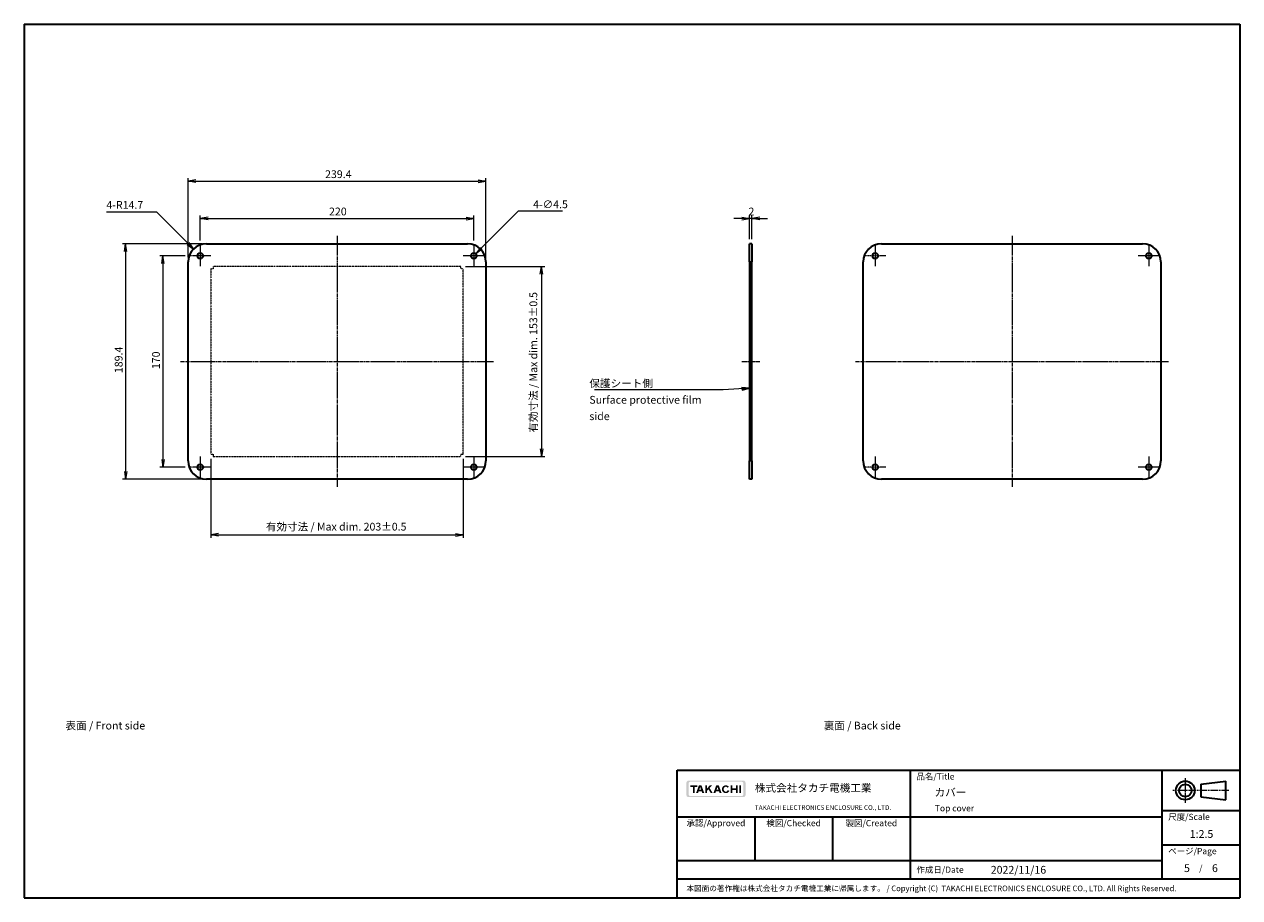
# Model space of a CAD drawing. Units: millimetres. Extents: x 7 to 6509, y 4 to 1409.
# Drawn here: x 4544 to 5521, y 4 to 706 of the extents above; entities that cross this region are included whole.
import ezdxf
from ezdxf.enums import TextEntityAlignment as Align

# ---------------------------------------------------------------- set-up
doc = ezdxf.new("R2010")
doc.units = ezdxf.units.MM
doc.header["$LTSCALE"] = 0.5
doc.linetypes.add('CHAIN', pattern=[0.35429999999999995, 0.2362, -0.0295, 0.0591, -0.0295])
doc.linetypes.add('DASH_DOUBLE_DOT', pattern=[0.43979999999999997, 0.24, -0.06, 0.0098, -0.06, 0.01, -0.06])
doc.layers.get('Defpoints').update_dxf_attribs({"lineweight": 25})
for name, color, linetype, lineweight in [('Border (ISO)', 7, 'Continuous', 35), ('Center Mark (ISO)', 131, 'Continuous', 18), ('Centerline (ISO)', 131, 'Continuous', 18), ('Dimension (ISO)', 7, 'Continuous', 18), ('Dimension (ISO) @ 1', 7, 'Continuous', 18), ('Hatch (ISO)', 1, 'Continuous', 18), ('Sketch Geometry (ISO)', 7, 'Continuous', 18), ('Symbol (ISO)', 7, 'Continuous', 18), ('Symbol (ISO) @ 1', 7, 'Continuous', 18), ('Title (ISO)', 7, 'Continuous', 35), ('Visible (ISO)', 7, 'Continuous', 35), ('Visible Narrow (ISO)', 7, 'Continuous', 25)]:
    doc.layers.add(name, color=color, linetype=linetype, lineweight=lineweight)
doc.styles.add('Note Text (TK)', font='MS PGothic.ttf')
doc.styles.add('文字スタイル40', font='MS PGothic.ttf')
doc.styles.add('文字スタイル67', font='arial.ttf')
doc.dimstyles.new('Default - Method 1b (TK)', dxfattribs={"dimscale": 0.5, "dimtxt": 2.5, "dimasz": 2.5, "dimexe": 1, "dimexo": 1.499999999999999, "dimgap": 1, "dimtad": 1, "dimdsep": 46, "dimtxsty": 'Note Text (TK)', "dimblk": 'OPEN', "dimcen": 0.09, "dimdle": 5, "dimclrd": 100, "dimclre": 100, "dimclrt": 7, "dimadec": 1, "dimazin": 1, "dimtfac": 1, "dimtmove": 0, "dimatfit": 3, "dimldrblk": 'OPEN', "dimfxl": 1, "dimtolj": 1, "dimlwd": -1, "dimlwe": -1, "dimarcsym": 0})
doc.dimstyles.new('Default - Method 1b (TK)$7', dxfattribs={"dimscale": 0.5, "dimtxt": 2.5, "dimasz": 2.5, "dimexe": 1, "dimexo": 1.499999999999999, "dimgap": 1, "dimtad": 1, "dimdsep": 46, "dimtxsty": 'Note Text (TK)', "dimblk": 'OPEN', "dimcen": 0.09, "dimdle": 5, "dimclrd": 100, "dimclre": 100, "dimclrt": 7, "dimadec": 1, "dimazin": 1, "dimtfac": 1, "dimtmove": 0, "dimatfit": 3, "dimldrblk": 'OPEN', "dimfxl": 1, "dimtolj": 1, "dimlwd": -1, "dimlwe": -1, "dimarcsym": 0})

# ---------------------------------------------------------------- blocks, each defined once
blk = doc.blocks.new('図面枠 tk図枠')
at = {"layer": 'Border (ISO)'}
for p, q in [((14.49999999999999, 289), (405.4999999999999, 289)), ((14.49999999999999, 289), (14.50000000000001, 8.000000000000007)), ((405.4999999999999, 289), (405.4999999999999, 8.000000000000007)), ((14.50000000000001, 8.000000000000007), (405.4999999999999, 8.000000000000007))]:
    blk.add_line(p, q, dxfattribs=at)
blk = doc.blocks.new('表題欄 tk表題欄')
at = {"layer": 'Hatch (ISO)'}
h = blk.add_hatch(color=256, dxfattribs=at)
edge = h.paths.add_edge_path(flags=0)
edge.add_arc((95.444849922821, 237.346881026017), 0.5958259999999996, 269.9999999999897, 360)
edge.add_line((96.040675922821, 237.3468810260171), (96.04067592282095, 240.7585970260168))
edge.add_arc((95.44484992282096, 240.7585970260169), 0.5958259999999996, 0, 90.0000000000068)
edge.add_line((95.44484992282091, 241.3544230260169), (79.00658192282103, 241.3544230260169))
edge.add_arc((79.00658192282103, 240.7585970260169), 0.5958259999999996, 90, 180)
edge.add_line((78.41075592282102, 240.7585970260168), (78.41075592282081, 237.3468810260171))
edge.add_arc((79.00658192282081, 237.3468810260168), 0.5958259999999996, 180, 270.0000000000205)
edge.add_line((79.00658192282103, 236.7510550260168), (95.44484992282091, 236.751055026017))
edge = h.paths.add_edge_path()
edge.add_line((77.70882392282107, 241.0034570260169), (77.70882392282107, 237.1020210260171))
edge.add_arc((78.41075592282097, 237.102021026017), 0.7019319999998935, 180, 270.000000000008)
edge.add_line((78.41075592282105, 236.4000890260172), (96.04067592282101, 236.4000890260172))
edge.add_arc((96.040675922821, 237.102021026017), 0.7019319999998921, 270, 360)
edge.add_line((96.7426079228209, 237.1020210260171), (96.74260792282098, 241.0034570260169))
edge.add_arc((96.04067592282107, 241.003457026017), 0.7019319999998921, 0, 90.00000000000873)
edge.add_line((96.04067592282095, 241.705389026017), (78.41075592282105, 241.7053890260169))
edge.add_arc((78.41075592282105, 241.0034570260169), 0.7019319999999984, 90.00000000000072, 180)
for points in [[(78.94128592282102, 240.1954190260171), (78.94128592282102, 239.7056990260171), (79.79013392282097, 239.7056990260171), (79.79013392282097, 237.7060090260171), (80.37779792282102, 237.7060090260171), (80.37779792282102, 239.7056990260171), (81.22664592282104, 239.7056990260171), (81.22664592282104, 240.1954190260171)], [(85.55355153134052, 237.7060090260171), (84.81294043548178, 238.9396854897348), (84.28739592282106, 238.3724785432585), (84.28739592282106, 237.7060090260171), (83.76502792282103, 237.7060090260171), (83.76502792282103, 240.1954190260171), (84.28739592282106, 240.1954190260171), (84.28739592282106, 239.1472136578642), (85.2586086041826, 240.1954190260171), (85.97643794456017, 240.1954190260171), (85.18872726044239, 239.3452627384302), (86.172817922821, 237.7060090260171)], [(91.96090243223207, 240.1954190260171), (91.96090243223207, 237.7060090260171), (92.4791894322321, 237.7060090260171), (92.4791894322321, 238.7058540260171), (93.63819343223211, 238.7058540260171), (93.63819343223211, 237.7060090260171), (94.15648043223207, 237.7060090260171), (94.15648043223207, 240.1954190260171), (93.63819343223211, 240.1954190260171), (93.63819343223211, 239.195574026017), (92.4791894322321, 239.195574026017), (92.4791894322321, 240.1954190260171)], [(94.71149643223212, 240.1954190260171), (94.71149643223212, 237.7060090260171), (95.2338644322322, 237.7060090260171), (95.2338644322322, 240.1954190260171)]]:
    blk.add_hatch(color=256, dxfattribs=at).paths.add_polyline_path(points)
h = blk.add_hatch(color=256, dxfattribs=at)
h.paths.add_polyline_path([(82.45967999495221, 238.7589070260171), (81.8218998506899, 238.7589070260171), (82.14078992282104, 239.627313026017)], flags=0)
h.paths.add_polyline_path([(82.64850318183746, 238.2447010260171), (81.63307666380464, 238.2447010260171), (81.43526189659153, 237.7060090260171), (80.81854592282102, 237.7060090260171), (81.73268992282102, 240.1954190260171), (82.54888992282102, 240.1954190260171), (83.46303392282098, 237.7060090260171), (82.84631794905052, 237.7060090260171)])
h = blk.add_hatch(color=256, dxfattribs=at)
h.paths.add_polyline_path([(87.39654585068993, 238.7589070260171), (88.03432599495216, 238.7589070260171), (87.71543592282107, 239.627313026017)], flags=0)
h.paths.add_polyline_path([(87.00990789659151, 237.7060090260171), (87.20772266380467, 238.2447010260171), (88.22314918183736, 238.2447010260171), (88.42096394905047, 237.7060090260171), (89.03767992282091, 237.7060090260171), (88.123535922821, 240.1954190260171), (87.30733592282104, 240.1954190260171), (86.39319192282105, 237.7060090260171)])
h = blk.add_hatch(color=256, dxfattribs=at)
edge = h.paths.add_edge_path()
edge.add_arc((90.39257192282079, 238.9507140260171), 1.273272000000011, 38.55054079078439, 336.5820184016556)
edge.add_line((91.56096443223191, 238.4446700260172), (91.04202846323602, 238.6694270587604))
edge.add_ellipse((90.392571922821, 238.9507140260171), major_axis=(0, -0.7998759999999119), ratio=0.8673469387756529, start_angle=128.5505407907963, end_angle=426.582018401653, ccw=False)
edge.add_line((90.96328818027123, 239.4055047731898), (91.38834540645578, 239.7442231660233))
at = {"layer": 'Title (ISO)'}
for p, q in [((74.70882392282105, 245.052739026017), (255.7088239228211, 245.052739026017)), ((74.70882392282105, 204.052739026017), (74.70882392282105, 245.052739026017)), ((149.7088239228211, 245.052739026017), (149.7088239228211, 210.052739026017)), ((230.7088239228211, 245.052739026017), (230.7088239228211, 210.052739026017)), ((255.7088239228211, 245.052739026017), (255.7088239228211, 204.052739026017)), ((243.2088239228211, 240.552739026017), (251.2088239228211, 241.552739026017)), ((243.2088239228211, 240.552739026017), (243.2088239228211, 236.552739026017)), ((251.2088239228211, 235.552739026017), (251.2088239228211, 241.552739026017)), ((243.2088239228211, 236.552739026017), (251.2088239228211, 235.552739026017)), ((230.7088239228211, 232.052739026017), (255.7088239228211, 232.052739026017)), ((74.70882392282105, 230.052739026017), (230.7088239228211, 230.0527390260171)), ((99.70882392282105, 230.052739026017), (99.70882392282108, 216.052739026017)), ((124.708823922821, 230.052739026017), (124.708823922821, 216.052739026017)), ((230.7088239228211, 221.052739026017), (255.7088239228211, 221.052739026017)), ((74.70882392282105, 216.052739026017), (230.7088239228211, 216.052739026017)), ((255.7088239228211, 210.052739026017), (74.70882392282105, 210.052739026017)), ((74.70882392282105, 204.052739026017), (255.7088239228211, 204.052739026017))]:
    blk.add_line(p, q, dxfattribs=at)
at = {"layer": 'Title (ISO)', "color": 4, "linetype": 'CHAIN', "lineweight": 18, "ltscale": 8.889559745788574}
blk.add_line((238.2088239228211, 242.5527390260171), (238.2088239228211, 234.552739026017), dxfattribs=at)
at = {"layer": 'Title (ISO)', "color": 4, "linetype": 'CHAIN', "lineweight": 18, "ltscale": 20.00163269042969}
blk.add_line((252.2088239228211, 238.552739026017), (234.2088239228211, 238.552739026017), dxfattribs=at)
at = {"layer": 'Title (ISO)'}
for radius in [3, 2]:
    blk.add_circle((238.2088239228211, 238.5527390260171), radius, dxfattribs=at)
at = {"layer": 'Title (ISO)', "color": 1, "char_height": 2.000000029802322, "line_spacing_factor": 1.5, "style": 'Note Text (TK)'}
for s, insert, attachment_point in [('\\fＭＳ Ｐゴシック|b0|i0;{\\H2.0000;品名/Title}', (151.708823922821, 243.052739026017), 4), ('\\fＭＳ Ｐゴシック|b0|i0;{\\H2.0000;尺度/Scale}', (232.7088239228211, 230.052739026017), 4), ('\\fＭＳ Ｐゴシック|b0|i0;{\\H2.0000;承認/Approved}', (87.20882392282105, 228.052739026017), 5), ('\\fＭＳ Ｐゴシック|b0|i0;{\\H2.0000;検図/Checked}', (112.208823922821, 228.0527390260171), 5), ('\\fＭＳ Ｐゴシック|b0|i0;{\\H2.0000;製図/Created}', (137.208823922821, 228.052739026017), 5), ('\\fＭＳ Ｐゴシック|b0|i0;{\\H2.0000;ページ/Page}', (232.7088239228211, 219.052739026017), 4), ('\\fＭＳ Ｐゴシック|b0|i0;{\\H2.0000;作成日/Date}', (151.708823922821, 213.052739026017), 4)]:
    blk.add_mtext(s, dxfattribs=dict(at, insert=insert, attachment_point=attachment_point))
at = {"layer": 'Title (ISO)', "color": 7, "line_spacing_factor": 1.5, "style": 'Note Text (TK)'}
for s, insert, char_height, attachment_point in [('株式会社タカチ電機工業', (99.74260792282095, 239.052739026017), 2.5, 4), ('\\fArial|b0|i0;{\\H1.4986;TAKACHI ELECTRONICS ENCLOSURE CO., LTD.}', (99.74260792282095, 233.052739026017), 1.49859994649887, 4), ('\\fＭＳ Ｐゴシック|b0|i0;{\\H2.0000;/}', (243.2088239228211, 213.5527390260171), 2.000000029802322, 5), ('\\fＭＳ Ｐゴシック|b0|i0;{\\H1.8000;本図面の著作権は株式会社タカチ電機工業に帰属します。 / Copyright (C)\xa0 TAKACHI ELECTRONICS ENCLOSURE CO., LTD. All Rights Reserved.}', (77.70882392282107, 207.052739026017), 1.800000071525573, 4)]:
    blk.add_mtext(s, dxfattribs=dict(at, insert=insert, char_height=char_height, attachment_point=attachment_point))
at = {"layer": 'Title (ISO)', "color": 7}
for tag, p, height, style in [('<品名>_001', (157.5383693773665, 236.7885344805625), 2.5, 'Note Text (TK)'), ('<Title>_001', (157.708823922821, 231.5520568828656), 2.000000029802322, '文字スタイル67'), ('<型番>_001', (157.6576875571527, 219.9930798731327), 3.000000119209289, '文字スタイル40'), ('<総ページ数>_001', (246.7926307410029, 212.302739026017), 2.5, 'Note Text (TK)'), ('作成日_001', (175.5895057410029, 211.7814322078352), 2.5, 'Note Text (TK)'), ('<ページ_No.>_001', (237.9488807410029, 212.302739026017), 2.5, 'Note Text (TK)')]:
    blk.add_attdef(tag, p, '', height=height, dxfattribs=dict(at, style=style))
at = {"layer": 'Title (ISO)', "color": 7, "style": 'Note Text (TK)'}
for tag, p in [('<尺度>', (243.2088239228211, 224.552739026017)), ('<部品サイズ>', (112.208823922821, 213.052739026017))]:
    blk.add_attdef(tag, text='', height=2.5, dxfattribs=at).set_placement(p, align=Align.MIDDLE_CENTER)
blk = doc.blocks.new('_Open')
at = {"color": 0, "linetype": 'ByBlock', "lineweight": -2}
for p, q in [((-1, 0.1666666666666666), (0, 0)), ((-1, -0.1666666666666666), (0, 0)), ((0, 0), (-1, 0))]:
    blk.add_line(p, q, dxfattribs=at)
blk = doc.blocks.new('*D103')
at = {"layer": 'Defpoints', "color": 0}
for p in [(4905.269369160643, 550.3198332569882), (4685.269369160644, 528.8198332569882), (4905.269369160643, 528.8198332569882)]:
    blk.add_point(p, dxfattribs=at)
at = {"layer": 'Dimension (ISO)', "color": 100}
for p, q in [((4685.269369160644, 532.5698332569881), (4685.269369160644, 552.8198332569882)), ((4691.519369160643, 550.3198332569882), (4899.019369160644, 550.3198332569882)), ((4905.269369160643, 532.5698332569881), (4905.269369160643, 552.8198332569882))]:
    blk.add_line(p, q, dxfattribs=at)
at = {"layer": 'Dimension (ISO)', "color": 100, "xscale": 6.25, "yscale": 6.25, "zscale": 6.25, "rotation": 180}
blk.add_blockref('_Open', (4685.269369160644, 550.3198332569882), dxfattribs=at)
at = {"layer": 'Dimension (ISO)', "color": 100, "xscale": 6.25, "yscale": 6.25, "zscale": 6.25}
blk.add_blockref('_Open', (4905.269369160643, 550.3198332569882), dxfattribs=at)
at = {"layer": 'Dimension (ISO)', "color": 7, "insert": (4788.841812342462, 555.9448332569882), "char_height": 6.25, "attachment_point": 4, "style": 'Note Text (TK)'}
blk.add_mtext('\\A1;220', dxfattribs=at)
blk = doc.blocks.new('*D104')
at = {"layer": 'Defpoints', "color": 0}
for p in [(4914.969369160644, 580.3198332569881), (4675.569369160644, 515.3198332569882), (4914.969369160644, 515.3198332569882)]:
    blk.add_point(p, dxfattribs=at)
at = {"layer": 'Dimension (ISO)', "color": 100}
for p, q in [((4675.569369160644, 519.0698332569882), (4675.569369160644, 582.8198332569882)), ((4681.819369160645, 580.3198332569881), (4908.719369160644, 580.3198332569881)), ((4914.969369160644, 519.0698332569882), (4914.969369160644, 582.8198332569882))]:
    blk.add_line(p, q, dxfattribs=at)
at = {"layer": 'Dimension (ISO)', "color": 100, "xscale": 6.25, "yscale": 6.25, "zscale": 6.25, "rotation": 180}
blk.add_blockref('_Open', (4675.569369160644, 580.3198332569881), dxfattribs=at)
at = {"layer": 'Dimension (ISO)', "color": 100, "xscale": 6.25, "yscale": 6.25, "zscale": 6.25}
blk.add_blockref('_Open', (4914.969369160644, 580.3198332569881), dxfattribs=at)
at = {"layer": 'Dimension (ISO)', "color": 7, "insert": (4785.62803393337, 585.9448332569882), "char_height": 6.25, "attachment_point": 4, "style": 'Note Text (TK)'}
blk.add_mtext('\\A1;239.4', dxfattribs=at)
blk = doc.blocks.new('*D105')
at = {"layer": 'Defpoints', "color": 0}
for p in [(4679.874899477201, 525.7143029404396), (4690.269369160652, 515.3198332569882)]:
    blk.add_point(p, dxfattribs=at)
at = {"layer": 'Dimension (ISO)', "color": 100}
for p, q in [((4609.81401118921, 555.5985161357821), (4649.990686281859, 555.5985161357819)), ((4649.990686281859, 555.5985161357819), (4675.455482094785, 530.1337203228554))]:
    blk.add_line(p, q, dxfattribs=at)
at = {"layer": 'Dimension (ISO)', "color": 100, "xscale": 6.25, "yscale": 6.25, "zscale": 6.25, "rotation": 315}
blk.add_blockref('_Open', (4679.874899477201, 525.7143029404396), dxfattribs=at)
at = {"layer": 'Dimension (ISO)', "color": 7, "insert": (4609.814011189211, 561.2110161357823), "char_height": 6.25, "attachment_point": 4, "style": 'Note Text (TK)'}
blk.add_mtext('\\A1;\\fＭＳ Ｐゴシック|b0|i0;{\\H6.2250;4-R14.7}', dxfattribs=at)
blk = doc.blocks.new('*D106')
at = {"layer": 'Defpoints', "color": 0}
for p in [(4676.769369160645, 520.3198332569884), (4655.269369160644, 350.3198332569883), (4676.769369160645, 350.3198332569883)]:
    blk.add_point(p, dxfattribs=at)
at = {"layer": 'Dimension (ISO)', "color": 100}
for p, q in [((4673.019369160646, 520.3198332569884), (4652.769369160644, 520.3198332569884)), ((4655.269369160644, 514.0698332569884), (4655.269369160644, 356.5698332569883)), ((4673.019369160646, 350.3198332569883), (4652.769369160644, 350.3198332569883))]:
    blk.add_line(p, q, dxfattribs=at)
at = {"layer": 'Dimension (ISO)', "color": 100, "xscale": 6.25, "yscale": 6.25, "zscale": 6.25}
for p, rotation in [((4655.269369160644, 520.3198332569884), 90), ((4655.269369160644, 350.3198332569883), 270)]:
    blk.add_blockref('_Open', p, dxfattribs=dict(at, rotation=rotation))
at = {"layer": 'Dimension (ISO)', "color": 7, "insert": (4649.644369160643, 429.1408559842609), "char_height": 6.25, "attachment_point": 4, "rotation": 90, "style": 'Note Text (TK)'}
blk.add_mtext('\\A1;170', dxfattribs=at)
blk = doc.blocks.new('*D107')
at = {"layer": 'Defpoints', "color": 0}
for p in [(4690.269369160645, 530.0198332569855), (4625.269369160644, 340.6198332569912), (4690.269369160645, 340.6198332569912)]:
    blk.add_point(p, dxfattribs=at)
at = {"layer": 'Dimension (ISO)', "color": 100}
for p, q in [((4686.519369160645, 530.0198332569855), (4622.769369160645, 530.0198332569855)), ((4625.269369160644, 523.7698332569855), (4625.269369160644, 346.8698332569912)), ((4686.519369160645, 340.6198332569912), (4622.769369160645, 340.6198332569912))]:
    blk.add_line(p, q, dxfattribs=at)
at = {"layer": 'Dimension (ISO)', "color": 100, "xscale": 6.25, "yscale": 6.25, "zscale": 6.25}
for p, rotation in [((4625.269369160644, 530.0198332569855), 90), ((4625.269369160644, 340.6198332569912), 270)]:
    blk.add_blockref('_Open', p, dxfattribs=dict(at, rotation=rotation))
at = {"layer": 'Dimension (ISO)', "color": 7, "insert": (4619.644369160644, 425.92707757517), "char_height": 6.25, "attachment_point": 4, "rotation": 90, "style": 'Note Text (TK)'}
blk.add_mtext('\\A1;189.4', dxfattribs=at)
blk = doc.blocks.new('*D108')
at = {"layer": 'Defpoints', "color": 0}
for p in [(4693.769369160643, 360.8198332569882), (4896.769369160644, 360.8198332569882), (4896.769369160644, 295.8198332569882)]:
    blk.add_point(p, dxfattribs=at)
at = {"layer": 'Dimension (ISO)', "color": 100}
for p, q in [((4693.769369160643, 357.0698332569882), (4693.769369160643, 293.3198332569882)), ((4896.769369160644, 357.0698332569882), (4896.769369160644, 293.3198332569882)), ((4700.019369160644, 295.8198332569882), (4890.519369160643, 295.8198332569882))]:
    blk.add_line(p, q, dxfattribs=at)
at = {"layer": 'Dimension (ISO)', "color": 100, "xscale": 6.25, "yscale": 6.25, "zscale": 6.25, "rotation": 180}
blk.add_blockref('_Open', (4693.769369160643, 295.8198332569882), dxfattribs=at)
at = {"layer": 'Dimension (ISO)', "color": 100, "xscale": 6.25, "yscale": 6.25, "zscale": 6.25}
blk.add_blockref('_Open', (4896.769369160644, 295.8198332569882), dxfattribs=at)
at = {"layer": 'Dimension (ISO)', "color": 7, "insert": (4738.041812342461, 302.4226741660791), "char_height": 6.25, "attachment_point": 4, "style": 'Note Text (TK)'}
blk.add_mtext('\\A1;\\fＭＳ Ｐゴシック|b0|i0;{\\H6.2250;有効寸法 / Max dim. 203±0.5}', dxfattribs=at)
blk = doc.blocks.new('*D109')
at = {"layer": 'Defpoints', "color": 0}
for p in [(4894.769369160645, 511.8198332569884), (4894.769369160645, 358.8198332569883), (4959.769369160644, 358.8198332569883)]:
    blk.add_point(p, dxfattribs=at)
at = {"layer": 'Dimension (ISO)', "color": 100}
for p, q in [((4898.519369160645, 511.8198332569884), (4962.269369160645, 511.8198332569884)), ((4959.769369160644, 505.5698332569884), (4959.769369160644, 365.0698332569883)), ((4898.519369160645, 358.8198332569883), (4962.269369160645, 358.8198332569883))]:
    blk.add_line(p, q, dxfattribs=at)
at = {"layer": 'Dimension (ISO)', "color": 100, "xscale": 6.25, "yscale": 6.25, "zscale": 6.25}
for p, rotation in [((4959.769369160644, 511.8198332569884), 90), ((4959.769369160644, 358.8198332569883), 270)]:
    blk.add_blockref('_Open', p, dxfattribs=dict(at, rotation=rotation))
at = {"layer": 'Dimension (ISO)', "color": 7, "insert": (4953.166528251553, 378.0922764388064), "char_height": 6.25, "attachment_point": 4, "rotation": 90, "style": 'Note Text (TK)'}
blk.add_mtext('\\A1;\\fＭＳ Ｐゴシック|b0|i0;{\\H6.2250;有効寸法 / Max dim. 153±0.5}', dxfattribs=at)
blk = doc.blocks.new('*D110')
at = {"layer": 'Defpoints', "color": 0}
for p in [(4903.678378902965, 518.7288429992982), (4906.860359418313, 521.9108235146263)]:
    blk.add_point(p, dxfattribs=at)
at = {"layer": 'Dimension (ISO)', "color": 100}
for p, q in [((4941.036307843543, 556.0867719396405), (4911.279776800743, 526.3302408970284)), ((4976.675384684446, 556.086771939641), (4941.036307843543, 556.0867719396405)), ((4905.044369160638, 520.3198332569627), (4905.494369160639, 520.3198332569622)), ((4905.269369160639, 520.0948332569623), (4905.269369160639, 520.5448332569622))]:
    blk.add_line(p, q, dxfattribs=at)
at = {"layer": 'Dimension (ISO)', "color": 100, "xscale": 6.25, "yscale": 6.25, "zscale": 6.25, "rotation": 224.9999999998199}
blk.add_blockref('_Open', (4906.860359418313, 521.9108235146263), dxfattribs=at)
at = {"layer": 'Dimension (ISO)', "color": 7, "insert": (4952.977941502629, 561.6992719396409), "char_height": 6.25, "attachment_point": 4, "style": 'Note Text (TK)'}
blk.add_mtext('\\A1;\\fＭＳ Ｐゴシック|b0|i0;{\\H6.2250;4-∅4.5}', dxfattribs=at)
blk = doc.blocks.new('*D111')
at = {"layer": 'Defpoints', "color": 0}
for p in [(5126.99716072074, 550.3198332569882), (5126.99716072074, 530.0198332569853), (5128.99716072074, 530.0198332569853)]:
    blk.add_point(p, dxfattribs=at)
at = {"layer": 'Dimension (ISO)', "color": 100}
for p, q in [((5120.747160720741, 550.3198332569882), (5114.497160720741, 550.3198332569882)), ((5126.99716072074, 533.7698332569853), (5126.99716072074, 552.8198332569882)), ((5128.99716072074, 550.3198332569882), (5126.99716072074, 550.3198332569882)), ((5128.99716072074, 533.7698332569853), (5128.99716072074, 552.8198332569882)), ((5135.247160720741, 550.3198332569882), (5141.49716072074, 550.3198332569882))]:
    blk.add_line(p, q, dxfattribs=at)
at = {"layer": 'Dimension (ISO)', "color": 100, "xscale": 6.25, "yscale": 6.25, "zscale": 6.25}
blk.add_blockref('_Open', (5126.99716072074, 550.3198332569882), dxfattribs=at)
at = {"layer": 'Dimension (ISO)', "color": 100, "xscale": 6.25, "yscale": 6.25, "zscale": 6.25, "rotation": 180}
blk.add_blockref('_Open', (5128.99716072074, 550.3198332569882), dxfattribs=at)
at = {"layer": 'Dimension (ISO)', "color": 7, "insert": (5126.186081175286, 555.9448332569882), "char_height": 6.25, "attachment_point": 4, "style": 'Note Text (TK)'}
blk.add_mtext('\\A1;2', dxfattribs=at)

msp = doc.modelspace()

# ---------------------------------------------------------------- linework, layer by layer
at = {"layer": 'Center Mark (ISO)', "linetype": 'CHAIN', "ltscale": 7.556110382080078}
for p, q in [((4685.269369160644, 528.8198332569882), (4685.269369160644, 511.8198332569882)), ((4905.269369160643, 528.8198332569882), (4905.269369160643, 511.8198332569882)), ((5228.167618853036, 528.8198332569882), (5228.167618853036, 511.8198332569882)), ((5448.167618853037, 528.8198332569882), (5448.167618853037, 511.8198332569882)), ((4693.769369160643, 520.3198332569882), (4676.769369160644, 520.3198332569882)), ((4913.769369160643, 520.3198332569882), (4896.769369160644, 520.3198332569882)), ((5236.667618853036, 520.3198332569882), (5219.667618853037, 520.3198332569882)), ((5456.667618853036, 520.3198332569882), (5439.667618853036, 520.3198332569882)), ((4685.269369160644, 358.8198332569882), (4685.269369160644, 341.8198332569882)), ((4905.269369160643, 358.8198332569882), (4905.269369160643, 341.8198332569882)), ((5228.167618853036, 358.8198332569882), (5228.167618853036, 341.8198332569882)), ((5448.167618853037, 358.8198332569882), (5448.167618853037, 341.8198332569882)), ((4693.769369160643, 350.3198332569882), (4676.769369160644, 350.3198332569882)), ((4913.769369160643, 350.3198332569882), (4896.769369160644, 350.3198332569882)), ((5236.667618853036, 350.3198332569882), (5219.667618853037, 350.3198332569882)), ((5456.667618853036, 350.3198332569882), (5439.667618853036, 350.3198332569882))]:
    msp.add_line(p, q, dxfattribs=at)
at = {"layer": 'Centerline (ISO)', "linetype": 'CHAIN', "ltscale": 23.99096870422363}
for p, q in [((4795.269369160644, 536.2698332569853), (4795.269369160644, 334.3698332569911)), ((5338.167618853036, 536.2698332569853), (5338.167618853036, 334.3698332569911)), ((4669.319369160644, 435.3198332569881), (4921.219369160644, 435.3198332569881)), ((5212.217618853036, 435.3198332569881), (5464.117618853038, 435.3198332569881))]:
    msp.add_line(p, q, dxfattribs=at)
at = {"layer": 'Centerline (ISO)', "linetype": 'CHAIN', "ltscale": 6.444902896881103}
msp.add_line((5120.747160720744, 435.3198332569881), (5135.247160720744, 435.3198332569881), dxfattribs=at)
at = {"layer": 'Sketch Geometry (ISO)', "color": 4, "linetype": 'DASH_DOUBLE_DOT', "lineweight": 18, "ltscale": 0.7160451412200928}
for p, q in [((4695.769369160643, 509.8198332569881), (4693.769369160643, 509.8198332569881)), ((4695.769369160643, 511.8198332569882), (4695.769369160643, 509.8198332569881)), ((4894.769369160644, 509.8198332569881), (4894.769369160644, 511.8198332569882)), ((4896.769369160644, 509.8198332569881), (4894.769369160644, 509.8198332569881)), ((4693.769369160643, 360.8198332569882), (4695.769369160643, 360.8198332569882)), ((4695.769369160643, 360.8198332569882), (4695.769369160643, 358.8198332569882)), ((4894.769369160644, 358.8198332569882), (4894.769369160644, 360.8198332569882)), ((4894.769369160644, 360.8198332569882), (4896.769369160644, 360.8198332569882))]:
    msp.add_line(p, q, dxfattribs=at)
at = {"layer": 'Sketch Geometry (ISO)', "color": 4, "linetype": 'DASH_DOUBLE_DOT', "lineweight": 18, "ltscale": 9.034409523010252}
for p, q in [((4693.769369160643, 509.8198332569881), (4693.769369160643, 360.8198332569882)), ((4896.769369160644, 360.8198332569882), (4896.769369160644, 509.8198332569881))]:
    msp.add_line(p, q, dxfattribs=at)
at = {"layer": 'Sketch Geometry (ISO)', "color": 4, "linetype": 'DASH_DOUBLE_DOT', "lineweight": 18, "ltscale": 9.049568176269531}
for p, q in [((4894.769369160644, 511.8198332569882), (4695.769369160643, 511.8198332569882)), ((4695.769369160643, 358.8198332569882), (4894.769369160644, 358.8198332569882))]:
    msp.add_line(p, q, dxfattribs=at)
at = {"layer": 'Visible (ISO)'}
for p, q in [((4690.269369160644, 530.0198332569853), (4900.269369160644, 530.0198332569853)), ((5128.99716072074, 530.0198332569853), (5126.99716072074, 530.0198332569853)), ((5126.997160720744, 515.3198332569882), (5126.99716072074, 530.0198332569853)), ((5128.99716072074, 530.0198332569853), (5128.997160720745, 515.3198332569882)), ((5233.167618853037, 530.0198332569853), (5443.167618853037, 530.0198332569853)), ((4675.569369160644, 355.3198332569882), (4675.569369160644, 515.3198332569882)), ((4914.969369160644, 515.3198332569882), (4914.969369160644, 355.3198332569882)), ((5126.997160720744, 515.3198332569882), (5126.997160720744, 355.3198332569882)), ((5128.997160720745, 355.3198332569882), (5128.997160720745, 515.3198332569882)), ((5218.467618853036, 355.3198332569882), (5218.467618853036, 515.3198332569882)), ((5457.867618853037, 515.3198332569882), (5457.867618853037, 355.3198332569882)), ((5126.99716072074, 340.6198332569911), (5126.997160720744, 355.3198332569882)), ((5128.997160720745, 355.3198332569882), (5128.99716072074, 340.6198332569911)), ((4900.269369160644, 340.6198332569911), (4690.269369160644, 340.6198332569911)), ((5128.99716072074, 340.6198332569911), (5126.99716072074, 340.6198332569911)), ((5443.167618853037, 340.6198332569911), (5233.167618853037, 340.6198332569911))]:
    msp.add_line(p, q, dxfattribs=at)
for centre in [(4685.269369160644, 520.3198332569882), (4905.269369160643, 520.3198332569882), (5228.167618853036, 520.3198332569882), (5448.167618853037, 520.3198332569882), (4685.269369160644, 350.3198332569882), (4905.269369160643, 350.3198332569882), (5228.167618853036, 350.3198332569882), (5448.167618853037, 350.3198332569882)]:
    msp.add_circle(centre, 2.249999999999997, dxfattribs=at)
for centre, radius, start, end in [((4690.269369160644, 515.3198332569882), 14.69999999999997, 90, 180), ((4900.269369160644, 515.3198332569882), 14.69999999999993, 0, 90), ((5233.167618853037, 515.3198332569882), 14.69999999999993, 90, 180), ((5443.167618853037, 515.3198332569882), 14.69999999999997, 0, 90), ((4690.269369160644, 355.3198332569882), 14.69999999999997, 180, 270), ((4900.269369160644, 355.3198332569882), 14.69999999999998, 270, 0), ((5233.167618853037, 355.3198332569882), 14.69999999999998, 180, 270), ((5443.167618853037, 355.3198332569882), 14.69999999999997, 270, 0)]:
    msp.add_arc(centre, radius, start, end, dxfattribs=at)
at = {"layer": 'Visible Narrow (ISO)'}
for p, q in [((5128.997160720745, 515.3198332569882), (5126.997160720744, 515.3198332569882)), ((5128.997160720745, 355.3198332569882), (5126.997160720744, 355.3198332569882))]:
    msp.add_line(p, q, dxfattribs=at)

# ---------------------------------------------------------------- block references
at = {"xscale": 2.5, "yscale": 2.5, "zscale": 2.5}
msp.add_blockref('図面枠 tk図枠', (4507.5, -16), dxfattribs=at)
ref = msp.add_blockref('表題欄 tk表題欄', (4881.977940192948, -506.1318475650405), dxfattribs=dict(xscale=2.5, yscale=2.5, zscale=2.5))
ref.add_attrib('<品名>_001', 'カバー', (5275.823863636365, 85.5909090909091), dxfattribs={"layer": 'Title (ISO)', "color": 7, "height": 6.25, "style": 'Note Text (TK)'})
ref.add_attrib('<尺度>_001', '1:2.5', (5481.086647727273, 52.125), dxfattribs={"layer": 'Title (ISO)', "color": 7, "height": 6.25, "style": 'Note Text (TK)'})
ref.add_attrib('作成日_001', '2022/11/16', (5321.040482954545, 23.32173295454545), dxfattribs={"layer": 'Title (ISO)', "color": 7, "height": 6.25, "style": 'Note Text (TK)'})
ref.add_attrib('<Title>_001', 'Top cover', (5276.086289219935, 73.44406545740053), dxfattribs={"layer": 'Title (ISO)', "color": 7, "height": 5.000000074505805, "style": '文字スタイル67'})
ref.add_attrib('<ページ_No.>_001', '5', (5476.477272727272, 24.625), dxfattribs={"layer": 'Title (ISO)', "color": 7, "height": 6.25, "style": 'Note Text (TK)'})
ref.add_attrib('<総ページ数>_001', '6', (5498.977272727273, 24.625), dxfattribs={"layer": 'Title (ISO)', "color": 7, "height": 6.25, "style": 'Note Text (TK)'})

# ---------------------------------------------------------------- texts
at = {"layer": 'Symbol (ISO)', "color": 7, "char_height": 6.25, "style": 'Note Text (TK)'}
for s, insert, width, attachment_point, line_spacing_factor in [('\\fＭＳ Ｐゴシック|b0|i0;保護シート側\\P\\fＭＳ Ｐゴシック|b0|i0;Surface protective film side', (4998.194021478805, 420.7657067940744), 107.748544216156, 1, 1.265217423439025), ('\\fＭＳ Ｐゴシック|b0|i0;裏面 / Back side', (5186.676138122586, 142.4209079174106), 66.95906519889832, 4, 1.5)]:
    msp.add_mtext(s, dxfattribs=dict(at, insert=insert, width=width, attachment_point=attachment_point, line_spacing_factor=line_spacing_factor))
at = {"layer": 'Symbol (ISO)', "color": 7, "insert": (4576.857186614434, 142.4209079174106), "char_height": 6.25, "attachment_point": 4, "line_spacing_factor": 1.5, "style": 'Note Text (TK)'}
msp.add_mtext('\\fＭＳ Ｐゴシック|b0|i0;表面 / Front side', dxfattribs=at)

# ---------------------------------------------------------------- dimensions: what is measured, and where the dimension line sits
at = {"layer": 'Dimension (ISO) @ 1', "color": 100}
dim = msp.add_linear_dim(base=(4914.969369160644, 580.3198332569881), p1=(4675.569369160644, 515.3198332569882), p2=(4914.969369160644, 515.3198332569882), dimstyle='Default - Method 1b (TK)', override={"dimscale": 1, "dimtxt": 6.25, "dimasz": 6.25, "dimexe": 2.5, "dimexo": 3.749999999999999, "dimgap": 2.5, "dimdec": 2, "dimcen": 0.225, "dimtol": 0, "dimlim": 0, "dimtp": 0, "dimtm": 0, "dimtdec": 2, "dimtix": 0, "dimtofl": 0, "dimtmove": 0, "dimatfit": 1}, dxfattribs=at)
dim.commit()
dim.dimension.update_dxf_attribs({"geometry": '*D104', "text_midpoint": (4795.269369160644, 580.3198332569881), "dimtype": 128})
dim = msp.add_radius_dim(center=(4690.269369160652, 515.3198332569882), mpoint=(4679.874899477201, 525.7143029404396), text='\\fＭＳ Ｐゴシック|b0|i0;{\\H6.2250;4-<>}', dimstyle='Default - Method 1b (TK)', override={"dimscale": 1, "dimtxt": 6.25, "dimasz": 6.25, "dimexe": 2.5, "dimexo": 3.749999999999999, "dimgap": 2.5, "dimtih": 1, "dimtoh": 1, "dimdec": 2, "dimlfac": 0.999999999999996, "dimcen": 0, "dimtol": 0, "dimlim": 0, "dimtp": 0, "dimtm": 0, "dimtdec": 2, "dimtix": 0, "dimtofl": 0, "dimtmove": 0, "dimatfit": 3}, dxfattribs=at)
dim.commit()
dim.dimension.update_dxf_attribs({"geometry": '*D105', "text_midpoint": (4624.439224257392, 555.5985161357823), "dimtype": 132})
for base, p1, p2, angle, override, picture, middle in [((4905.269369160643, 550.3198332569882), (4685.269369160644, 528.8198332569882), (4905.269369160643, 528.8198332569882), 180, {"dimscale": 1, "dimtxt": 6.25, "dimasz": 6.25, "dimexe": 2.5, "dimexo": 3.749999999999999, "dimgap": 2.5, "dimdec": 2, "dimcen": 0.225, "dimtol": 0, "dimlim": 0, "dimtp": 0, "dimtm": 0, "dimtdec": 2, "dimtix": 0, "dimtofl": 0, "dimtmove": 0, "dimatfit": 1}, '*D103', (4795.269369160644, 550.3198332569882)), ((5126.99716072074, 550.3198332569882), (5128.99716072074, 530.0198332569853), (5126.99716072074, 530.0198332569853), 180, {"dimscale": 1, "dimtxt": 6.25, "dimasz": 6.25, "dimexe": 2.5, "dimexo": 3.749999999999999, "dimgap": 2.5, "dimdec": 2, "dimcen": 0.225, "dimtol": 0, "dimlim": 0, "dimtp": 0, "dimtm": 0, "dimtdec": 2, "dimtix": 0, "dimtofl": 1, "dimtmove": 0, "dimatfit": 1}, '*D111', (5127.997160720741, 550.3198332569882)), ((4625.269369160644, 340.6198332569912), (4690.269369160644, 530.0198332569853), (4690.269369160644, 340.6198332569911), 270, {"dimscale": 1, "dimtxt": 6.25, "dimasz": 6.25, "dimexe": 2.5, "dimexo": 3.749999999999999, "dimgap": 2.5, "dimdec": 2, "dimcen": 0.225, "dimtol": 0, "dimlim": 0, "dimtp": 0, "dimtm": 0, "dimtdec": 2, "dimtix": 0, "dimtofl": 0, "dimtmove": 0, "dimatfit": 1}, '*D107', (4625.269369160643, 435.3198332569881)), ((4655.269369160644, 350.3198332569883), (4676.769369160644, 520.3198332569882), (4676.769369160644, 350.3198332569882), 90, {"dimscale": 1, "dimtxt": 6.25, "dimasz": 6.25, "dimexe": 2.5, "dimexo": 3.749999999999999, "dimgap": 2.5, "dimdec": 2, "dimcen": 0.225, "dimtol": 0, "dimlim": 0, "dimtp": 0, "dimtm": 0, "dimtdec": 2, "dimtix": 0, "dimtofl": 0, "dimtmove": 0, "dimatfit": 1}, '*D106', (4655.269369160643, 435.3198332569881))]:
    dim = msp.add_linear_dim(base=base, p1=p1, p2=p2, angle=angle, dimstyle='Default - Method 1b (TK)', override=override, dxfattribs=at)
    dim.commit()
    dim.dimension.update_dxf_attribs({"geometry": picture, "text_midpoint": middle, "dimtype": 128})
dim = msp.add_diameter_dim_2p(p1=(4903.678378902965, 518.7288429992982), p2=(4906.860359418313, 521.9108235146263), text='\\fＭＳ Ｐゴシック|b0|i0;{\\H6.2250;4-<>}', dimstyle='Default - Method 1b (TK)', override={"dimscale": 1, "dimtxt": 6.25, "dimasz": 6.25, "dimexe": 2.5, "dimexo": 3.749999999999999, "dimgap": 2.5, "dimtih": 1, "dimtoh": 1, "dimdec": 2, "dimlfac": 1, "dimcen": 0.225, "dimtol": 0, "dimlim": 0, "dimtp": 0, "dimtm": 0, "dimtdec": 2, "dimtix": 0, "dimtofl": 0, "dimtmove": 0, "dimatfit": 3}, dxfattribs=at)
dim.commit()
dim.dimension.update_dxf_attribs({"geometry": '*D110', "text_midpoint": (4964.826663093538, 556.086771939641), "dimtype": 131})
for base, p1, p2, angle, picture, middle in [((4959.769369160644, 358.8198332569883), (4894.769369160644, 511.8198332569882), (4894.769369160644, 358.8198332569882), 90, '*D109', (4959.769369160643, 435.3198332569881)), ((4896.769369160644, 295.8198332569882), (4693.769369160643, 360.8198332569882), (4896.769369160644, 360.8198332569882), 180, '*D108', (4795.269369160644, 295.8198332569882))]:
    dim = msp.add_linear_dim(base=base, p1=p1, p2=p2, angle=angle, text='\\fＭＳ Ｐゴシック|b0|i0;{\\H6.2250;有効寸法 / Max dim. <>}', dimstyle='Default - Method 1b (TK)', override={"dimscale": 1, "dimtxt": 6.25, "dimasz": 6.25, "dimexe": 2.5, "dimexo": 3.749999999999999, "dimgap": 2.5, "dimdec": 2, "dimcen": 0.225, "dimtol": 1, "dimlim": 0, "dimtp": 0.5, "dimtm": 0.5, "dimtdec": 2, "dimtix": 0, "dimtofl": 0, "dimtmove": 0, "dimatfit": 1}, dxfattribs=at)
    dim.commit()
    dim.dimension.update_dxf_attribs({"geometry": picture, "text_midpoint": middle, "dimtype": 128})

# ---------------------------------------------------------------- leaders
at = {"layer": 'Symbol (ISO) @ 1', "color": 100, "annotation_type": 0, "has_hookline": 1, "hookline_direction": 1, "text_width": 103.7286931818182}
msp.add_leader([(5126.997160720744, 413.8212622668507), (5105.94256569496, 412.3738895512079)], dimstyle='Default - Method 1b (TK)$7', override={"dimscale": 1, "dimtxt": 6.25, "dimasz": 6.25, "dimgap": 0, "dimtad": 1}, dxfattribs=at)

doc.saveas('drawing.dxf')
